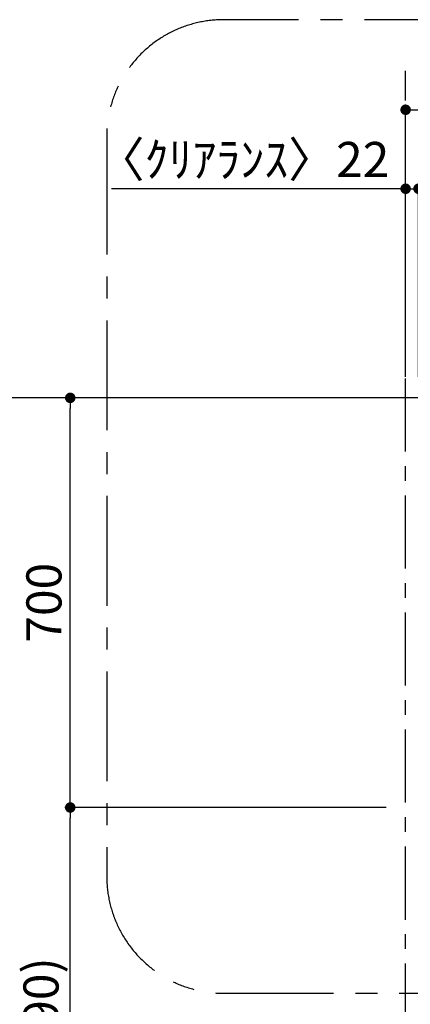
# Model space of a CAD drawing. Extents: x 0 to 26473, y -25 to 8845.
# Drawn here: x 3383 to 4050, y 3431 to 5114 of the extents above; entities that cross this region are included whole.
import ezdxf

# ---------------------------------------------------------------- set-up
doc = ezdxf.new("R2010")
doc.units = 0
doc.header["$LTSCALE"] = 50
doc.header["$MEASUREMENT"] = 0
doc.linetypes.add('CENTER', pattern=[2, 1.25, -0.25, 0.25, -0.25])
doc.layers.get('0').update_dxf_attribs({"linetype": 'CONTINUOUS'})
doc.layers.get('DEFPOINTS').update_dxf_attribs({"color": 146, "linetype": 'CONTINUOUS'})
for name, color, linetype in [('111-壁仕上', 3, 'CONTINUOUS'), ('166-寸法B', 11, 'CONTINUOUS'), ('180-補助', 161, 'CONTINUOUS')]:
    doc.layers.add(name, color=color, linetype=linetype)
doc.styles.add('KH001', font='txt')
doc.dimstyles.new('KH1xx030', dxfattribs={"dimscale": 30, "dimtxt": 2, "dimasz": 0.6, "dimexe": 0.3, "dimexo": 1.2, "dimgap": 0.5, "dimtad": 3, "dimdec": 1, "dimdsep": 46, "dimlunit": 6, "dimtxsty": 'KH001', "dimblk": 'DOT', "dimcen": 1, "dimdle": 1, "dimclrd": 256, "dimclre": 256, "dimclrt": 256, "dimadec": 0, "dimazin": 0, "dimtfac": 1, "dimtdec": 1, "dimtix": 1, "dimtmove": 2, "dimatfit": 3, "dimldrblk": 'CLOSEDBLANK', "dimfxl": 1, "dimtolj": 1, "dimtzin": 0, "dimlwd": -1, "dimlwe": -1, "dimarcsym": 0})

# ---------------------------------------------------------------- blocks, each defined once
blk = doc.blocks.new('_Dot')
at = {"color": 0, "linetype": 'ByBlock', "lineweight": -2}
blk.add_line((-0.5, 0), (-1, 0), dxfattribs=at)
at = {"color": 0, "linetype": 'ByBlock', "const_width": 0.5}
blk.add_lwpolyline([(-0.25, 0, 1), (0.25, 0, 1)], format="xyb", close=True, dxfattribs=at)
blk = doc.blocks.new('*D76')
at = {"layer": '166-寸法B', "transparency": 16777216}
for p, q in [((4009.3, 3767.6), (3460.2, 3767.6)), ((3469.2, 2945.6), (3469.2, 3749.6)), ((4009.3, 2927.6), (3460.2, 2927.6))]:
    blk.add_line(p, q, dxfattribs=at)
at = {"layer": 'DEFPOINTS', "color": 0, "transparency": 16777216}
for p in [(3469.2, 3767.6), (4045.3, 3767.6), (4045.3, 2927.6)]:
    blk.add_point(p, dxfattribs=at)
at = {"layer": '166-寸法B', "transparency": 16777216, "xscale": 18, "yscale": 18, "zscale": 18}
for p, rotation in [((3469.2, 3767.6), 90), ((3469.2, 2927.6), 270)]:
    blk.add_blockref('_Dot', p, dxfattribs=dict(at, rotation=rotation))
at = {"layer": '166-寸法B', "transparency": 16777216, "insert": (3419.2, 3347.6), "char_height": 60, "attachment_point": 5, "rotation": 90, "style": 'KH001'}
blk.add_mtext('\\A1;840(790)', dxfattribs=at)
blk = doc.blocks.new('_ClosedBlank')
at = {"color": 0, "linetype": 'ByBlock', "lineweight": -2}
for p, q in [((-1, 0.167), (0, 0)), ((-1, 0.167), (-1, -0.167)), ((0, 0), (-1, -0.167))]:
    blk.add_line(p, q, dxfattribs=at)
blk = doc.blocks.new('*D77')
at = {"layer": '166-寸法B', "transparency": 16777216}
for p, q in [((4009.3, 4467.6), (3460.2, 4467.6)), ((3469.2, 3785.6), (3469.2, 4449.6)), ((4009.3, 3767.6), (3460.2, 3767.6))]:
    blk.add_line(p, q, dxfattribs=at)
at = {"layer": 'DEFPOINTS', "color": 0, "transparency": 16777216}
for p in [(3469.2, 4467.6), (4045.3, 4467.6), (4045.3, 3767.6)]:
    blk.add_point(p, dxfattribs=at)
at = {"layer": '166-寸法B', "transparency": 16777216, "xscale": 18, "yscale": 18, "zscale": 18}
for p, rotation in [((3469.2, 4467.6), 90), ((3469.2, 3767.6), 270)]:
    blk.add_blockref('_Dot', p, dxfattribs=dict(at, rotation=rotation))
at = {"layer": '166-寸法B', "transparency": 16777216, "insert": (3424.2, 4117.6), "char_height": 60, "attachment_point": 5, "rotation": 90, "style": 'KH001'}
blk.add_mtext('\\A1;700', dxfattribs=at)
blk = doc.blocks.new('*D78')
at = {"layer": '166-寸法B', "transparency": 16777216}
for p, q in [((4009.3, 4467.6), (3325.2, 4467.6)), ((3334.2, 2085.6), (3334.2, 4449.6)), ((4009.3, 2067.6), (3325.2, 2067.6))]:
    blk.add_line(p, q, dxfattribs=at)
at = {"layer": 'DEFPOINTS', "color": 0, "transparency": 16777216}
for p in [(3334.2, 4467.6), (4045.3, 4467.6), (4045.3, 2067.6)]:
    blk.add_point(p, dxfattribs=at)
at = {"layer": '166-寸法B', "transparency": 16777216, "xscale": 18, "yscale": 18, "zscale": 18}
for p, rotation in [((3334.2, 4467.6), 90), ((3334.2, 2067.6), 270)]:
    blk.add_blockref('_Dot', p, dxfattribs=dict(at, rotation=rotation))
at = {"layer": '166-寸法B', "transparency": 16777216, "insert": (3285.4, 3267.6), "char_height": 60, "attachment_point": 5, "rotation": 90, "style": 'KH001'}
blk.add_mtext('\\A1;2,400', dxfattribs=at)
blk = doc.blocks.new('*D141')
at = {"layer": '166-寸法B', "transparency": 16777216}
for p, q in [((4042.3, 4503.6), (4042.3, 4834)), ((4064.3, 4503.6), (4064.3, 4834)), ((4042.3, 4825), (3539.8, 4825)), ((4024.3, 4825), (4006.3, 4825)), ((4042.3, 4825), (4064.3, 4825)), ((4082.3, 4825), (4100.3, 4825))]:
    blk.add_line(p, q, dxfattribs=at)
at = {"layer": 'DEFPOINTS', "color": 0, "transparency": 16777216}
for p in [(4064.3, 4825), (4042.3, 4467.6), (4064.3, 4467.6)]:
    blk.add_point(p, dxfattribs=at)
at = {"layer": '166-寸法B', "transparency": 16777216, "xscale": 18, "yscale": 18, "zscale": 18}
blk.add_blockref('_Dot', (4042.3, 4825), dxfattribs=at)
at = {"layer": '166-寸法B', "transparency": 16777216, "xscale": 18, "yscale": 18, "zscale": 18, "rotation": 180}
blk.add_blockref('_Dot', (4064.3, 4825), dxfattribs=at)
at = {"layer": '166-寸法B', "transparency": 16777216, "insert": (3764.3, 4875), "char_height": 60, "attachment_point": 5, "style": 'KH001'}
blk.add_mtext('\\A1;〈ｸﾘｱﾗﾝｽ〉22', dxfattribs=at)
blk = doc.blocks.new('*D146')
at = {"layer": '166-寸法B', "transparency": 16777216}
for p, q in [((4042.3, 4503.6), (4042.3, 4969)), ((5883.3, 4503.6), (5883.3, 4969)), ((4060.3, 4960), (5865.3, 4960))]:
    blk.add_line(p, q, dxfattribs=at)
at = {"layer": 'DEFPOINTS', "color": 0, "transparency": 16777216}
for p in [(5883.3, 4960), (4042.3, 4467.6), (5883.3, 4467.6)]:
    blk.add_point(p, dxfattribs=at)
at = {"layer": '166-寸法B', "transparency": 16777216, "xscale": 18, "yscale": 18, "zscale": 18, "rotation": 180}
blk.add_blockref('_Dot', (4042.3, 4960), dxfattribs=at)
at = {"layer": '166-寸法B', "transparency": 16777216, "xscale": 18, "yscale": 18, "zscale": 18}
blk.add_blockref('_Dot', (5883.3, 4960), dxfattribs=at)
at = {"layer": '166-寸法B', "transparency": 16777216, "insert": (4962.8, 5008.8), "char_height": 60, "attachment_point": 5, "style": 'KH001'}
blk.add_mtext('\\A1;1,841', dxfattribs=at)

msp = doc.modelspace()

# ---------------------------------------------------------------- linework, layer by layer
at = {"layer": '111-壁仕上', "color": 253, "linetype": 'CENTER', "ltscale": 2}
msp.add_line((4042.28, 1175.92), (4042.28, 5026.33), dxfattribs=at)
at = {"layer": '111-壁仕上', "ltscale": 2}
msp.add_line((6171.69, 4467.58), (3745.28, 4467.58), dxfattribs=at)
at = {"layer": '180-補助', "linetype": 'CENTER', "ltscale": 3}
msp.add_lwpolyline([(5262.28, 4913.91, 0.4111187), (5059.28, 5113.91), (3731.48, 5113.91, 0.4142136), (3531.48, 4913.91), (3531.48, 4899.95), (3531.48, 3650.2, 0.4142136), (3731.48, 3450.2), (5062.28, 3450.2, 0.4142136), (5262.28, 3650.2), (5262.28, 3781.11)], format="xyb", dxfattribs=at)

# ---------------------------------------------------------------- dimensions: what is measured, and where the dimension line sits
at = {"layer": '166-寸法B'}
dim = msp.add_linear_dim(base=(5883.28, 4959.97), p1=(4042.28, 4467.58), p2=(5883.28, 4467.58), dimstyle='KH1xx030', dxfattribs=at)
dim.commit()
dim.dimension.update_dxf_attribs({"geometry": '*D146', "text_midpoint": (4962.78, 5008.78)})
dim = msp.add_linear_dim(base=(4064.28, 4824.97), p1=(4042.28, 4467.58), p2=(4064.28, 4467.58), text='〈ｸﾘｱﾗﾝｽ〉<>', dimstyle='KH1xx030', override={"dimtmove": 1}, dxfattribs=at)
dim.commit()
dim.dimension.update_dxf_attribs({"geometry": '*D141', "text_midpoint": (3764.27, 4829), "dimtype": 128})
dim = msp.add_linear_dim(base=(3334.2, 4467.58), p1=(4045.28, 2067.58), p2=(4045.28, 4467.58), angle=90, dimstyle='KH1xx030', dxfattribs=at)
dim.commit()
dim.dimension.update_dxf_attribs({"geometry": '*D78', "text_midpoint": (3285.39, 3267.58)})
for base, p1, p2, override, picture, middle in [((3469.2, 4467.58), (4045.28, 3767.58), (4045.28, 4467.58), {"dimpost": ''}, '*D77', (3424.2, 4117.58)), ((3469.2, 3767.58), (4045.28, 2927.58), (4045.28, 3767.58), {"dimpost": '(790)'}, '*D76', (3419.19, 3347.58))]:
    dim = msp.add_linear_dim(base=base, p1=p1, p2=p2, angle=90, dimstyle='KH1xx030', override=override, dxfattribs=at)
    dim.commit()
    dim.dimension.update_dxf_attribs({"geometry": picture, "text_midpoint": middle})

doc.saveas('drawing.dxf')
